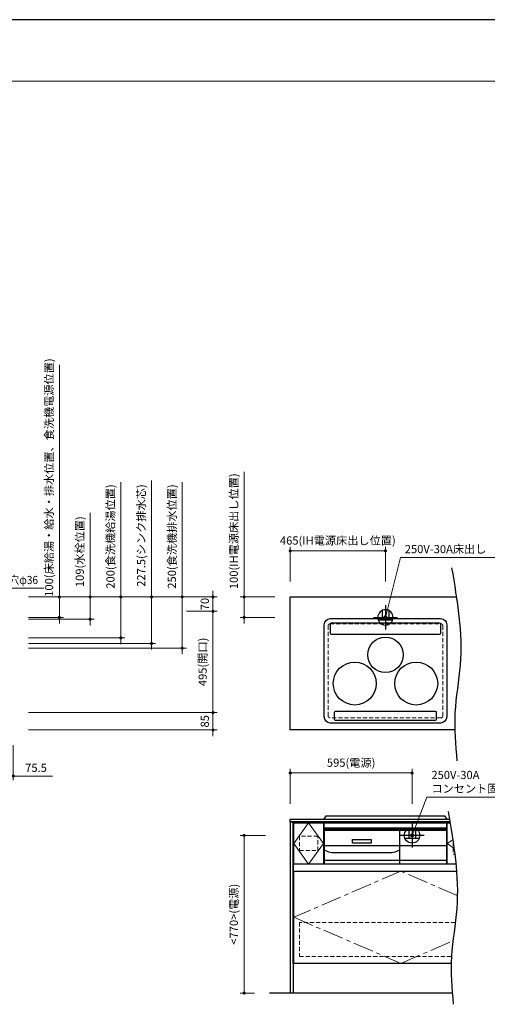
# Model space of a CAD drawing. Extents: x 14900 to 34494, y 32300 to 41409.
# Drawn here: x 19369 to 21652, y 36499 to 41310 of the extents above; entities that cross this region are included whole.
import ezdxf
from ezdxf.lldxf.tags import DXFTag

# ---------------------------------------------------------------- set-up
doc = ezdxf.new("R2010")
doc.units = 0
doc.header["$LTSCALE"] = 80
doc.header["$MEASUREMENT"] = 0
doc.linetypes.add('CENTER', pattern=[2, 1.25, -0.25, 0.25, -0.25])
doc.linetypes.add('HIDDEN', pattern=[0.375, 0.25, -0.125])
doc.layers.get('0').update_dxf_attribs({"linetype": 'CONTINUOUS'})
doc.layers.get('DEFPOINTS').update_dxf_attribs({"linetype": 'CONTINUOUS'})
doc.layers.add('1', color=7, linetype='CONTINUOUS')
doc.layers.add('KABE', color=130, linetype='CONTINUOUS')
for name, color, linetype, lineweight in [('図面枠', 3, 'CONTINUOUS', 15), ('寸法ﾚｲﾔｰ', 30, 'CONTINUOUS', 13), ('細線ﾚｲﾔｰ', 91, 'CONTINUOUS', 9)]:
    doc.layers.add(name, color=color, linetype=linetype, lineweight=lineweight)
doc.styles.add('sanwa1', font='romans.shx', dxfattribs={"bigfont": 'extfont2.shx'})
tags = doc.linetypes.add('CENTER2', pattern=[1.125, 0.75, -0.125, 0.125, -0.125]).pattern_tags.tags
tags[10:11] = [DXFTag(74, 4), DXFTag(75, 0), DXFTag(340, '0'), DXFTag(46, 0.0), DXFTag(50, 0.0), DXFTag(44, 0.0), DXFTag(45, 0.0)]
tags[8:9] = [DXFTag(74, 4), DXFTag(75, 0), DXFTag(340, '0'), DXFTag(46, 0.0), DXFTag(50, 0.0), DXFTag(44, 0.0), DXFTag(45, 0.0)]
tags[6:7] = [DXFTag(74, 4), DXFTag(75, 0), DXFTag(340, '0'), DXFTag(46, 0.0), DXFTag(50, 0.0), DXFTag(44, 0.0), DXFTag(45, 0.0)]
tags[4:5] = [DXFTag(74, 4), DXFTag(75, 0), DXFTag(340, '0'), DXFTag(46, 0.0), DXFTag(50, 0.0), DXFTag(44, 0.0), DXFTag(45, 0.0)]
doc.dimstyles.new('sanwa1', dxfattribs={"dimtxt": 40, "dimasz": 15, "dimexe": 20, "dimexo": 20, "dimgap": 20, "dimtad": 1, "dimdsep": 46, "dimtxsty": 'sanwa1', "dimblk1": 'DOT', "dimblk2": 'DOT', "dimsah": 1, "dimcen": 0, "dimclrd": 256, "dimclre": 256, "dimclrt": 256, "dimadec": 0, "dimazin": 0, "dimtfac": 1, "dimtix": 1, "dimtmove": 0, "dimatfit": 0, "dimldrblk": 'DOT', "dimfxl": 1, "dimtolj": 1, "dimtzin": 0, "dimlwd": 13, "dimlwe": 13, "dimarcsym": 1})

# ---------------------------------------------------------------- blocks, each defined once
blk = doc.blocks.new('_DOT')
at = {"color": 0, "linetype": 'ByBlock'}
blk.add_line((-0.5, 0), (-1, 0), dxfattribs=at)
at = {"color": 0, "linetype": 'ByBlock', "const_width": 0.5}
blk.add_lwpolyline([(-0.25, 0, 1), (0.25, 0, 1)], format="xyb", close=True, dxfattribs=at)
blk = doc.blocks.new('*D706')
at = {"layer": 'DEFPOINTS', "color": 0}
for p in [(21155.1, 38714.6), (20690.1, 38544.6), (21155.1, 38544.6)]:
    blk.add_point(p, dxfattribs=at)
at = {"layer": '寸法ﾚｲﾔｰ', "linetype": 'Continuous', "lineweight": 13}
for p, q in [((20690.1, 38564.6), (20690.1, 38734.6)), ((21155.1, 38564.6), (21155.1, 38734.6)), ((20705.1, 38714.6), (21140.1, 38714.6))]:
    blk.add_line(p, q, dxfattribs=at)
at = {"layer": '寸法ﾚｲﾔｰ', "lineweight": 13, "xscale": 15, "yscale": 15, "zscale": 15, "rotation": 180}
blk.add_blockref('_DOT', (20690.1, 38714.6), dxfattribs=at)
at = {"layer": '寸法ﾚｲﾔｰ', "lineweight": 13, "xscale": 15, "yscale": 15, "zscale": 15}
blk.add_blockref('_DOT', (21155.1, 38714.6), dxfattribs=at)
at = {"layer": '寸法ﾚｲﾔｰ', "insert": (20922.6, 38765.1), "char_height": 40, "attachment_point": 5, "style": 'sanwa1'}
blk.add_mtext('\\A1;{\\A1;465}(IH電源床出し位置)', dxfattribs=at)
blk = doc.blocks.new('*D707')
at = {"layer": 'DEFPOINTS', "color": 0}
for p in [(20635.1, 38489.6), (20465.1, 38389.6), (20635.1, 38389.6)]:
    blk.add_point(p, dxfattribs=at)
at = {"layer": '寸法ﾚｲﾔｰ', "linetype": 'Continuous', "lineweight": 13}
for p, q in [((20465.1, 38489.6), (20465.1, 39101.3)), ((20615.1, 38489.6), (20445.1, 38489.6)), ((20465.1, 38504.6), (20465.1, 38519.6)), ((20465.1, 38489.6), (20465.1, 38389.6)), ((20615.1, 38389.6), (20445.1, 38389.6)), ((20465.1, 38374.6), (20465.1, 38359.6))]:
    blk.add_line(p, q, dxfattribs=at)
at = {"layer": '寸法ﾚｲﾔｰ', "lineweight": 13, "xscale": 15, "yscale": 15, "zscale": 15}
for p, rotation in [((20465.1, 38489.6), 270), ((20465.1, 38389.6), 90)]:
    blk.add_blockref('_DOT', p, dxfattribs=dict(at, rotation=rotation))
at = {"layer": '寸法ﾚｲﾔｰ', "insert": (20414.6, 38810.5), "char_height": 40, "attachment_point": 5, "rotation": 90, "style": 'sanwa1'}
blk.add_mtext('\\A1;{\\A1;100}(IH電源床出し位置)', dxfattribs=at)
blk = doc.blocks.new('*D709')
at = {"layer": 'DEFPOINTS', "color": 0}
for p in [(20465.1, 37324.5), (20590.1, 37324.5), (20535.1, 36554.5)]:
    blk.add_point(p, dxfattribs=at)
at = {"layer": '寸法ﾚｲﾔｰ', "linetype": 'Continuous', "lineweight": 13}
for p, q in [((20570.1, 37324.5), (20445.1, 37324.5)), ((20465.1, 36569.5), (20465.1, 37309.5)), ((20515.1, 36554.5), (20445.1, 36554.5))]:
    blk.add_line(p, q, dxfattribs=at)
at = {"layer": '寸法ﾚｲﾔｰ', "lineweight": 13, "xscale": 15, "yscale": 15, "zscale": 15}
for p, rotation in [((20465.1, 37324.5), 90), ((20465.1, 36554.5), 270)]:
    blk.add_blockref('_DOT', p, dxfattribs=dict(at, rotation=rotation))
at = {"layer": '寸法ﾚｲﾔｰ', "insert": (20414.6, 36939.5), "char_height": 40, "attachment_point": 5, "rotation": 90, "style": 'sanwa1'}
blk.add_mtext('\\A1;{\\A1;<770>}(電源)', dxfattribs=at)
blk = doc.blocks.new('A$C5C1B3A85')
at = {"color": 1, "linetype": 'Continuous', "lineweight": 30}
for p, q in [((0, 59.1), (0, -59.1)), ((59.1, 0), (-59.1, 0)), ((-16.5, 33.7), (-16.5, -14.2)), ((16.5, 33.7), (16.5, -14.2)), ((-34.7, -14.2), (34.7, -14.2))]:
    blk.add_line(p, q, dxfattribs=at)
blk.add_circle((0, 0), 37.5, dxfattribs=at)
blk = doc.blocks.new('*D849')
at = {"layer": 'DEFPOINTS', "color": 0}
for p in [(20690.1, 37629.5), (20690.1, 37459.5), (21285.1, 37459.5)]:
    blk.add_point(p, dxfattribs=at)
at = {"layer": '寸法ﾚｲﾔｰ', "linetype": 'Continuous', "lineweight": 13}
for p, q in [((20690.1, 37479.5), (20690.1, 37649.5)), ((21270.1, 37629.5), (20705.1, 37629.5)), ((21285.1, 37479.5), (21285.1, 37649.5))]:
    blk.add_line(p, q, dxfattribs=at)
at = {"layer": '寸法ﾚｲﾔｰ', "lineweight": 13, "xscale": 15, "yscale": 15, "zscale": 15, "rotation": 180}
blk.add_blockref('_DOT', (20690.1, 37629.5), dxfattribs=at)
at = {"layer": '寸法ﾚｲﾔｰ', "lineweight": 13, "xscale": 15, "yscale": 15, "zscale": 15}
blk.add_blockref('_DOT', (21285.1, 37629.5), dxfattribs=at)
at = {"layer": '寸法ﾚｲﾔｰ', "insert": (20987.6, 37679.9), "char_height": 40, "attachment_point": 5, "style": 'sanwa1'}
blk.add_mtext('\\A1;595(電源)', dxfattribs=at)
blk = doc.blocks.new('*D878')
at = {"layer": 'DEFPOINTS', "color": 0}
for p in [(19262.3, 37784.6), (19337.8, 37784.6), (19262.3, 37614.6)]:
    blk.add_point(p, dxfattribs=at)
at = {"layer": '寸法ﾚｲﾔｰ', "linetype": 'Continuous', "lineweight": 13}
for p, q in [((19262.3, 37764.6), (19262.3, 37594.6)), ((19337.8, 37764.6), (19337.8, 37594.6)), ((19247.3, 37614.6), (19232.3, 37614.6)), ((19337.8, 37614.6), (19262.3, 37614.6)), ((19337.8, 37614.6), (19529.7, 37614.6)), ((19352.8, 37614.6), (19367.8, 37614.6))]:
    blk.add_line(p, q, dxfattribs=at)
at = {"layer": '寸法ﾚｲﾔｰ', "lineweight": 13, "xscale": 15, "yscale": 15, "zscale": 15}
blk.add_blockref('_DOT', (19262.3, 37614.6), dxfattribs=at)
at = {"layer": '寸法ﾚｲﾔｰ', "lineweight": 13, "xscale": 15, "yscale": 15, "zscale": 15, "rotation": 180}
blk.add_blockref('_DOT', (19337.8, 37614.6), dxfattribs=at)
at = {"layer": '寸法ﾚｲﾔｰ', "insert": (19448.8, 37654.6), "char_height": 40, "attachment_point": 5, "style": 'sanwa1'}
blk.add_mtext('\\A1;75.5', dxfattribs=at)
blk = doc.blocks.new('*D880')
at = {"layer": 'DEFPOINTS', "color": 0}
for p in [(19392.8, 38489.6), (19392.8, 38289.6), (19862.8, 38289.6)]:
    blk.add_point(p, dxfattribs=at)
at = {"layer": '寸法ﾚｲﾔｰ', "linetype": 'Continuous', "lineweight": 13}
for p, q in [((19862.8, 38489.6), (19862.8, 39049.9)), ((19412.8, 38489.6), (19882.8, 38489.6)), ((19862.8, 38504.6), (19862.8, 38519.6)), ((19862.8, 38489.6), (19862.8, 38289.6)), ((19412.8, 38289.6), (19882.8, 38289.6)), ((19862.8, 38274.6), (19862.8, 38259.6))]:
    blk.add_line(p, q, dxfattribs=at)
at = {"layer": '寸法ﾚｲﾔｰ', "lineweight": 13, "xscale": 15, "yscale": 15, "zscale": 15}
for p, rotation in [((19862.8, 38489.6), 270), ((19862.8, 38289.6), 90)]:
    blk.add_blockref('_DOT', p, dxfattribs=dict(at, rotation=rotation))
at = {"layer": '寸法ﾚｲﾔｰ', "insert": (19812.3, 38784.7), "char_height": 40, "attachment_point": 5, "rotation": 90, "style": 'sanwa1'}
blk.add_mtext('\\A1;200(食洗機給湯位置)', dxfattribs=at)
blk = doc.blocks.new('*D881')
at = {"layer": 'DEFPOINTS', "color": 0}
for p in [(19392.8, 38489.6), (19392.8, 38239.6), (20162.8, 38239.6)]:
    blk.add_point(p, dxfattribs=at)
at = {"layer": '寸法ﾚｲﾔｰ', "linetype": 'Continuous', "lineweight": 13}
for p, q in [((20162.8, 38489.6), (20162.8, 39049.9)), ((19412.8, 38489.6), (20182.8, 38489.6)), ((20162.8, 38504.6), (20162.8, 38519.6)), ((20162.8, 38489.6), (20162.8, 38239.6)), ((19412.8, 38239.6), (20182.8, 38239.6)), ((20162.8, 38224.6), (20162.8, 38209.6))]:
    blk.add_line(p, q, dxfattribs=at)
at = {"layer": '寸法ﾚｲﾔｰ', "lineweight": 13, "xscale": 15, "yscale": 15, "zscale": 15}
for p, rotation in [((20162.8, 38489.6), 270), ((20162.8, 38239.6), 90)]:
    blk.add_blockref('_DOT', p, dxfattribs=dict(at, rotation=rotation))
at = {"layer": '寸法ﾚｲﾔｰ', "insert": (20112.3, 38784.7), "char_height": 40, "attachment_point": 5, "rotation": 90, "style": 'sanwa1'}
blk.add_mtext('\\A1;250(食洗機排水位置)', dxfattribs=at)
blk = doc.blocks.new('*D882')
at = {"layer": 'DEFPOINTS', "color": 0}
for p in [(19392.8, 38489.6), (19562.8, 38489.6), (19392.8, 38389.6)]:
    blk.add_point(p, dxfattribs=at)
at = {"layer": '寸法ﾚｲﾔｰ', "linetype": 'Continuous', "lineweight": 13}
for p, q in [((19562.8, 38489.6), (19562.8, 39623)), ((19412.8, 38489.6), (19582.8, 38489.6)), ((19562.8, 38504.6), (19562.8, 38519.6)), ((19562.8, 38389.6), (19562.8, 38489.6)), ((19412.8, 38389.6), (19582.8, 38389.6)), ((19562.8, 38374.6), (19562.8, 38359.6))]:
    blk.add_line(p, q, dxfattribs=at)
at = {"layer": '寸法ﾚｲﾔｰ', "lineweight": 13, "xscale": 15, "yscale": 15, "zscale": 15}
for p, rotation in [((19562.8, 38489.6), 270), ((19562.8, 38389.6), 90)]:
    blk.add_blockref('_DOT', p, dxfattribs=dict(at, rotation=rotation))
at = {"layer": '寸法ﾚｲﾔｰ', "insert": (19512.3, 39072.7), "char_height": 40, "attachment_point": 5, "rotation": 90, "style": 'sanwa1'}
blk.add_mtext('\\A1;{\\A1;100}(床給湯・給水・排水位置、食洗機電源位置)', dxfattribs=at)
blk = doc.blocks.new('*D883')
at = {"layer": 'DEFPOINTS', "color": 0}
for p in [(20162.8, 38419.6), (20312.8, 38419.6), (19392.8, 37924.6)]:
    blk.add_point(p, dxfattribs=at)
at = {"layer": '寸法ﾚｲﾔｰ', "linetype": 'Continuous', "lineweight": 13}
for p, q in [((20182.8, 38419.6), (20332.8, 38419.6)), ((20312.8, 37939.6), (20312.8, 38404.6)), ((19412.8, 37924.6), (20332.8, 37924.6))]:
    blk.add_line(p, q, dxfattribs=at)
at = {"layer": '寸法ﾚｲﾔｰ', "lineweight": 13, "xscale": 15, "yscale": 15, "zscale": 15}
for p, rotation in [((20312.8, 38419.6), 90), ((20312.8, 37924.6), 270)]:
    blk.add_blockref('_DOT', p, dxfattribs=dict(at, rotation=rotation))
at = {"layer": '寸法ﾚｲﾔｰ', "insert": (20262.3, 38172.1), "char_height": 40, "attachment_point": 5, "rotation": 90, "style": 'sanwa1'}
blk.add_mtext('\\A1;495(開口)', dxfattribs=at)
blk = doc.blocks.new('*D884')
at = {"layer": 'DEFPOINTS', "color": 0}
for p in [(19392.8, 38489.6), (20312.8, 38489.6), (20162.8, 38419.6)]:
    blk.add_point(p, dxfattribs=at)
at = {"layer": '寸法ﾚｲﾔｰ', "linetype": 'Continuous', "lineweight": 13}
for p, q in [((19412.8, 38489.6), (20332.8, 38489.6)), ((20312.8, 38504.6), (20312.8, 38519.6)), ((20312.8, 38419.6), (20312.8, 38489.6)), ((20182.8, 38419.6), (20332.8, 38419.6)), ((20312.8, 38404.6), (20312.8, 38389.6))]:
    blk.add_line(p, q, dxfattribs=at)
at = {"layer": '寸法ﾚｲﾔｰ', "lineweight": 13, "xscale": 15, "yscale": 15, "zscale": 15}
for p, rotation in [((20312.8, 38489.6), 270), ((20312.8, 38419.6), 90)]:
    blk.add_blockref('_DOT', p, dxfattribs=dict(at, rotation=rotation))
at = {"layer": '寸法ﾚｲﾔｰ', "insert": (20272.8, 38454.6), "char_height": 40, "attachment_point": 5, "rotation": 90, "style": 'sanwa1'}
blk.add_mtext('\\A1;70', dxfattribs=at)
blk = doc.blocks.new('*D885')
at = {"layer": 'DEFPOINTS', "color": 0}
for p in [(19392.8, 37924.6), (19392.8, 37839.6), (20312.8, 37839.6)]:
    blk.add_point(p, dxfattribs=at)
at = {"layer": '寸法ﾚｲﾔｰ', "linetype": 'Continuous', "lineweight": 13}
for p, q in [((20312.8, 37939.6), (20312.8, 37954.6)), ((19412.8, 37924.6), (20332.8, 37924.6)), ((20312.8, 37924.6), (20312.8, 37839.6)), ((19412.8, 37839.6), (20332.8, 37839.6)), ((20312.8, 37824.6), (20312.8, 37809.6))]:
    blk.add_line(p, q, dxfattribs=at)
at = {"layer": '寸法ﾚｲﾔｰ', "lineweight": 13, "xscale": 15, "yscale": 15, "zscale": 15}
for p, rotation in [((20312.8, 37924.6), 270), ((20312.8, 37839.6), 90)]:
    blk.add_blockref('_DOT', p, dxfattribs=dict(at, rotation=rotation))
at = {"layer": '寸法ﾚｲﾔｰ', "insert": (20272.8, 37882.1), "char_height": 40, "attachment_point": 5, "rotation": 90, "style": 'sanwa1'}
blk.add_mtext('\\A1;85', dxfattribs=at)
blk = doc.blocks.new('*D886')
at = {"layer": 'DEFPOINTS', "color": 0}
for p in [(19392.8, 38489.6), (19712.8, 38489.6), (19392.8, 38380.6)]:
    blk.add_point(p, dxfattribs=at)
at = {"layer": '寸法ﾚｲﾔｰ', "linetype": 'Continuous', "lineweight": 13}
for p, q in [((19712.8, 38489.6), (19712.8, 38900.9)), ((19412.8, 38489.6), (19732.8, 38489.6)), ((19712.8, 38504.6), (19712.8, 38519.6)), ((19712.8, 38380.6), (19712.8, 38489.6)), ((19412.8, 38380.6), (19732.8, 38380.6)), ((19712.8, 38365.6), (19712.8, 38350.6))]:
    blk.add_line(p, q, dxfattribs=at)
at = {"layer": '寸法ﾚｲﾔｰ', "lineweight": 13, "xscale": 15, "yscale": 15, "zscale": 15}
for p, rotation in [((19712.8, 38489.6), 270), ((19712.8, 38380.6), 90)]:
    blk.add_blockref('_DOT', p, dxfattribs=dict(at, rotation=rotation))
at = {"layer": '寸法ﾚｲﾔｰ', "insert": (19662.3, 38710.6), "char_height": 40, "attachment_point": 5, "rotation": 90, "style": 'sanwa1'}
blk.add_mtext('\\A1;\\A1;109(水栓位置)', dxfattribs=at)
blk = doc.blocks.new('*D887')
at = {"layer": 'DEFPOINTS', "color": 0}
for p in [(19392.8, 38489.6), (20012.8, 38489.6), (19392.8, 38262.1)]:
    blk.add_point(p, dxfattribs=at)
at = {"layer": '寸法ﾚｲﾔｰ', "linetype": 'Continuous', "lineweight": 13}
for p, q in [((20012.8, 38489.6), (20012.8, 39059)), ((19412.8, 38489.6), (20032.8, 38489.6)), ((20012.8, 38504.6), (20012.8, 38519.6)), ((20012.8, 38262.1), (20012.8, 38489.6)), ((19412.8, 38262.1), (20032.8, 38262.1)), ((20012.8, 38247.1), (20012.8, 38232.1))]:
    blk.add_line(p, q, dxfattribs=at)
at = {"layer": '寸法ﾚｲﾔｰ', "lineweight": 13, "xscale": 15, "yscale": 15, "zscale": 15}
for p, rotation in [((20012.8, 38489.6), 270), ((20012.8, 38262.1), 90)]:
    blk.add_blockref('_DOT', p, dxfattribs=dict(at, rotation=rotation))
at = {"layer": '寸法ﾚｲﾔｰ', "insert": (19962.3, 38789.3), "char_height": 40, "attachment_point": 5, "rotation": 90, "style": 'sanwa1'}
blk.add_mtext('\\A1;\\A1;227.5(シンク排水芯)', dxfattribs=at)
blk = doc.blocks.new('A$C660A62C6')
at = {"linetype": 'Continuous'}
for p, q in [((-273.5, -43.8), (-273.5, -49)), ((273.5, -43.8), (273.5, -49)), ((-300, -49), (-300, -219)), ((300, -49), (300, -219)), ((-300, -130), (300, -130))]:
    blk.add_line(p, q, dxfattribs=at)
blk.add_lwpolyline([(-298.5, -17.8), (298.5, -17.8), (298.5, -43.8), (-298.5, -43.8)], close=True)
blk.add_lwpolyline([(-161, -100.7), (-69, -100.7), (-69, -118.4), (-161, -118.4)], close=True, dxfattribs=at)
at = {"layer": '1', "linetype": 'Continuous'}
for p, q in [((-300, -55), (300, -55)), ((70, -218.9), (70, -54.9)), ((-300, -150.6), (-284.8, -157)), ((-254, -163.1), (24, -163.1)), ((54.8, -157), (70, -150.6)), ((-300, -201), (300, -201)), ((-300, -219), (300, -219))]:
    blk.add_line(p, q, dxfattribs=at)
for points in [[(-299, 0), (-289, 15), (289, 15), (299, 0)], [(-299, 0), (299, 0)], [(-300, -49), (300, -49)]]:
    blk.add_lwpolyline(points, dxfattribs=at)
for centre, start, end in [((-254, -83.1), 247.3801, 270), ((24, -83.1), 270, 292.6199)]:
    blk.add_arc(centre, 80, start, end, dxfattribs=at)

msp = doc.modelspace()

# ---------------------------------------------------------------- linework, layer by layer
at = {"linetype": 'Continuous'}
msp.add_line((20705.126, 36699.464), (20705.126, 37391.464), dxfattribs=at)
msp.add_line((21455.126, 37184.464), (21455.126, 37391.464))
for points in [[(21493.656, 37839.6), (20690.126, 37839.6), (20690.126, 38489.6), (21501.417, 38489.6)], [(20705.126, 37391.464), (21470.066, 37391.464)], [(21499.014, 37184.464), (21457.126, 37184.464), (21457.126, 37386.464), (21470.898, 37386.464)], [(21476.364, 36699.464), (20707.126, 36699.464), (20707.126, 37149.464), (21502.07, 37149.464)]]:
    msp.add_lwpolyline(points, dxfattribs=at)
msp.add_lwpolyline([(21470.085, 37391.464), (20690.126, 37391.464), (20690.126, 37404.464), (21467.906, 37404.464)])
for points in [[(20691.126, 37391.464), (20705.126, 37391.464), (20705.126, 36554.464), (20691.126, 36554.464)], [(20853.126, 37184.464), (20707.126, 37184.464), (20707.126, 37386.464), (20853.126, 37386.464)]]:
    msp.add_lwpolyline(points, close=True, dxfattribs=at)
for centre, radius in [((21155.121, 38206.613), 86.5), ((21005.121, 38066.613), 105), ((21305.121, 38066.613), 105)]:
    msp.add_circle(centre, radius)
for points, knots in [([(21478.381, 38631.402), (21505.257, 38473.066), (21545.418, 38236.466), (21483.258, 37923.678), (21497.125, 37767.044), (21504.041, 37688.928)], [0, 0, 0, 0, 476.27152048, 711.68983797, 945.90314484, 945.90314484, 945.90314484, 945.90314484]), ([(21461.577, 37441.862), (21488.393, 37283.524), (21528.466, 37046.92), (21466.717, 36734.162), (21479.741, 36577.508), (21486.236, 36499.388)], [0, 0, 0, 0, 476.27152048, 711.68983797, 945.86419267, 945.86419267, 945.86419267, 945.86419267])]:
    msp.add_open_spline(points, degree=3, knots=knots)
for points in [[(20856.129, 38353.987), (20856.129, 38370.279), (20869.459, 38383.611), (20885.74, 38383.611)], [(20856.129, 37903.228), (20856.129, 37903.228), (20856.129, 38353.987), (20856.129, 38353.987)], [(20890.425, 38361.932), (20887.293, 38361.932), (20884.729, 38359.366), (20884.729, 38356.236)], [(20884.729, 38356.236), (20884.729, 38356.236), (20884.729, 38313.245), (20884.729, 38313.245)], [(20885.74, 38383.611), (20885.74, 38383.611), (21424.512, 38383.611), (21424.512, 38383.611)], [(21419.819, 38361.932), (21419.819, 38361.932), (20890.425, 38361.932), (20890.425, 38361.932)], [(21425.515, 38356.236), (21425.515, 38359.366), (21422.952, 38361.932), (21419.819, 38361.932)], [(21424.512, 38383.611), (21441.799, 38383.611), (21455.129, 38370.279), (21454.129, 38353.987)], [(21425.515, 38313.245), (21425.515, 38313.245), (21425.515, 38356.236), (21425.515, 38356.236)], [(21454.129, 38353.987), (21454.129, 38353.987), (21454.129, 37903.228), (21454.129, 37903.228)], [(20884.729, 38313.245), (20884.729, 38310.111), (20887.293, 38307.541), (20890.425, 38307.541)], [(20890.425, 38307.541), (20890.425, 38307.541), (21075.642, 38307.541), (21419.838, 38307.541)], [(21419.819, 38307.541), (21422.952, 38307.541), (21425.515, 38310.111), (21425.515, 38313.245)], [(20885.74, 37873.611), (20869.459, 37873.611), (20856.129, 37886.932), (20856.129, 37903.228)], [(21424.512, 37873.611), (21424.512, 37873.611), (20885.74, 37873.611), (20885.74, 37873.611)], [(21454.129, 37903.228), (21454.129, 37886.932), (21440.799, 37873.611), (21424.512, 37873.611)]]:
    msp.add_open_spline(points, degree=3)
at = {"layer": '1'}
for p, q in [((20855.126, 37184.464), (20855.126, 37391.464)), ((21499.014, 37184.464), (20707.126, 37184.464))]:
    msp.add_line(p, q, dxfattribs=at)
at = {"layer": '1', "linetype": 'Continuous'}
msp.add_lwpolyline([(20910.126, 37887.157), (21400.126, 37887.157, 0.41421356), (21405.126, 37892.157), (21405.126, 37925.111, 0.41421356), (21400.126, 37930.111), (20910.126, 37930.111, 0.41421356), (20905.126, 37925.111), (20905.126, 37892.157, 0.41421356)], format="xyb", close=True, dxfattribs=at)
msp.add_lwpolyline([(21476.364, 36699.464), (20705.126, 36699.464)], dxfattribs=at)
at = {"layer": 'DEFPOINTS'}
msp.add_line((27599.599, 41309.599), (14999.599, 41309.599), dxfattribs=at)
at = {"layer": 'KABE', "linetype": 'Continuous'}
msp.add_line((21481.798, 36554.464), (20589.419, 36554.464), dxfattribs=at)
at = {"layer": '図面枠'}
msp.add_line((27299.599, 41009.599), (15299.599, 41009.599), dxfattribs=at)
at = {"layer": '細線ﾚｲﾔｰ', "linetype": 'HIDDEN'}
msp.add_lwpolyline([(21425.126, 37898.6), (20885.126, 37898.6, -0.41421356), (20875.126, 37908.6), (20875.126, 38348.6, -0.41421356), (20885.126, 38358.6), (21425.126, 38358.6, -0.41421356), (21435.126, 38348.6), (21435.126, 37908.6, -0.41421356)], format="xyb", close=True, dxfattribs=at)
at = {"layer": '細線ﾚｲﾔｰ', "linetype": 'CENTER2'}
msp.add_lwpolyline([(20780.126, 37386.464), (20707.126, 37284.964), (20780.126, 37184.464), (20853.126, 37284.964), (20780.126, 37386.464)], dxfattribs=at)
at = {"layer": '細線ﾚｲﾔｰ', "linetype": 'HIDDEN'}
msp.add_lwpolyline([(20735.626, 37250.464), (20824.626, 37250.464), (20824.626, 37321.464), (20735.626, 37321.464)], close=True, dxfattribs=at)
at = {"layer": '細線ﾚｲﾔｰ', "linetype": 'CENTER'}
for points in [[(21484.064, 37303.438), (21457.126, 37284.964), (21489.838, 37262.75)], [(21230.126, 37149.464), (20707.126, 36924.464), (21230.126, 36699.464), (21484.599, 36808.941)], [(21506.076, 37030.747), (21230.126, 37149.464)]]:
    msp.add_lwpolyline(points, dxfattribs=at)
at = {"layer": '細線ﾚｲﾔｰ', "linetype": 'HIDDEN'}
for points in [[(21485.626, 37292.811), (21485.626, 37232.464), (21493.727, 37232.464)], [(21496.234, 36899.464), (20735.626, 36899.464), (20735.626, 36732.464), (21477.562, 36732.464)]]:
    msp.add_lwpolyline(points, dxfattribs=at)

# ---------------------------------------------------------------- block references
at = {"xscale": -1}
msp.add_blockref('A$C5C1B3A85', (21155.126, 38389.6), dxfattribs=at)
at = {"linetype": 'Continuous'}
msp.add_blockref('A$C660A62C6', (21155.126, 37404.464), dxfattribs=at)
msp.add_blockref('A$C5C1B3A85', (21285.126, 37324.464))

# ---------------------------------------------------------------- texts
at = {"layer": '寸法ﾚｲﾔｰ', "color": 7, "linetype": 'Continuous', "char_height": 40, "style": 'sanwa1'}
for s, insert, attachment_point in [('250V-30A床出し', (21249.459, 38718.064), 4), ('\\W0.9;水栓穴φ36', (19219.344, 38552.293), 7), ('250V-30A\\Pコンセント固定位置', (21379.459, 37581.368), 4)]:
    msp.add_mtext(s, dxfattribs=dict(at, insert=insert, attachment_point=attachment_point))

# ---------------------------------------------------------------- dimensions: what is measured, and where the dimension line sits
at = {"layer": '寸法ﾚｲﾔｰ', "linetype": 'Continuous'}
for base, p1, p2, angle, text, picture, middle in [((19562.814, 38489.6), (19392.814, 38389.6), (19392.814, 38489.6), 270, '{\\A1;<>}(床給湯・給水・排水位置、食洗機電源位置)', '*D882', (19562.814, 39072.742)), ((20012.814, 38489.6), (19392.814, 38262.1), (19392.814, 38489.6), 270, '\\A1;<>(シンク排水芯)', '*D887', (20012.814, 38789.314)), ((20465.126, 38389.6), (20635.126, 38489.6), (20635.126, 38389.6), 270, '{\\A1;<>}(IH電源床出し位置)', '*D707', (20465.126, 38810.457)), ((19862.814, 38289.6), (19392.814, 38489.6), (19392.814, 38289.6), 90, '<>(食洗機給湯位置)', '*D880', (19862.814, 38784.742)), ((20162.814, 38239.6), (19392.814, 38489.6), (19392.814, 38239.6), 90, '<>(食洗機排水位置)', '*D881', (20162.814, 38784.742)), ((19712.814, 38489.6), (19392.814, 38380.6), (19392.814, 38489.6), 270, '\\A1;<>(水栓位置)', '*D886', (19712.814, 38710.6)), ((21155.126, 38714.6), (20690.126, 38544.6), (21155.126, 38544.6), 180, '{\\A1;<>}(IH電源床出し位置)', '*D706', (20922.626, 38714.6)), ((20690.126, 37629.464), (21285.126, 37459.464), (20690.126, 37459.464), 180, '<>(電源)', '*D849', (20987.626, 37629.464))]:
    dim = msp.add_linear_dim(base=base, p1=p1, p2=p2, angle=angle, text=text, dimstyle='sanwa1', dxfattribs=at)
    dim.commit()
    dim.dimension.update_dxf_attribs({"geometry": picture, "text_midpoint": middle, "dimtype": 160})
for base, p1, p2, angle, picture, middle in [((20312.814, 38489.6), (20162.814, 38419.6), (19392.814, 38489.6), 270, '*D884', (20272.814, 38454.6)), ((20312.814, 37839.6), (19392.814, 37924.6), (19392.814, 37839.6), 90, '*D885', (20272.814, 37882.1))]:
    dim = msp.add_linear_dim(base=base, p1=p1, p2=p2, angle=angle, dimstyle='sanwa1', dxfattribs=at)
    dim.commit()
    dim.dimension.update_dxf_attribs({"geometry": picture, "text_midpoint": middle})
for base, p1, p2, angle, text, picture, middle in [((20312.814, 38419.6), (19392.814, 37924.6), (20162.814, 38419.6), 270, '<>(開口)', '*D883', (20262.337, 38172.1)), ((20465.126, 37324.464), (20535.126, 36554.464), (20590.126, 37324.464), 90, '{\\A1;<<>>}(電源)', '*D709', (20414.65, 36939.464))]:
    dim = msp.add_linear_dim(base=base, p1=p1, p2=p2, angle=angle, text=text, dimstyle='sanwa1', dxfattribs=at)
    dim.commit()
    dim.dimension.update_dxf_attribs({"geometry": picture, "text_midpoint": middle})
dim = msp.add_linear_dim(base=(19262.314, 37614.6), p1=(19337.814, 37784.6), p2=(19262.314, 37784.6), angle=180, dimstyle='sanwa1', dxfattribs=at)
dim.commit()
dim.dimension.update_dxf_attribs({"geometry": '*D878', "text_midpoint": (19448.766, 37614.6), "dimtype": 160})

# ---------------------------------------------------------------- leaders
at = {"layer": '寸法ﾚｲﾔｰ', "linetype": 'Continuous', "annotation_type": 0, "has_hookline": 1, "hookline_direction": 0}
for points, text_width in [([(21155.126, 38389.6), (21227.808, 38681.787), (21247.808, 38681.787)], 428.092), ([(21285.126, 37324.464), (21357.808, 37511.757), (21377.808, 37511.757)], 415.111)]:
    msp.add_leader(points, dimstyle='sanwa1', override={"dimscale": 1, "dimasz": 20, "dimzin": 12, "dimtzin": 12}, dxfattribs=dict(at, text_width=text_width))
at = {"layer": '寸法ﾚｲﾔｰ', "linetype": 'Continuous', "annotation_type": 0, "has_hookline": 1, "hookline_direction": 0, "text_width": 236.229}
msp.add_leader([(19065.814, 38380.6), (19215.997, 38532.293), (19230.997, 38532.293)], dimstyle='sanwa1', dxfattribs=at)

doc.saveas('drawing.dxf')
